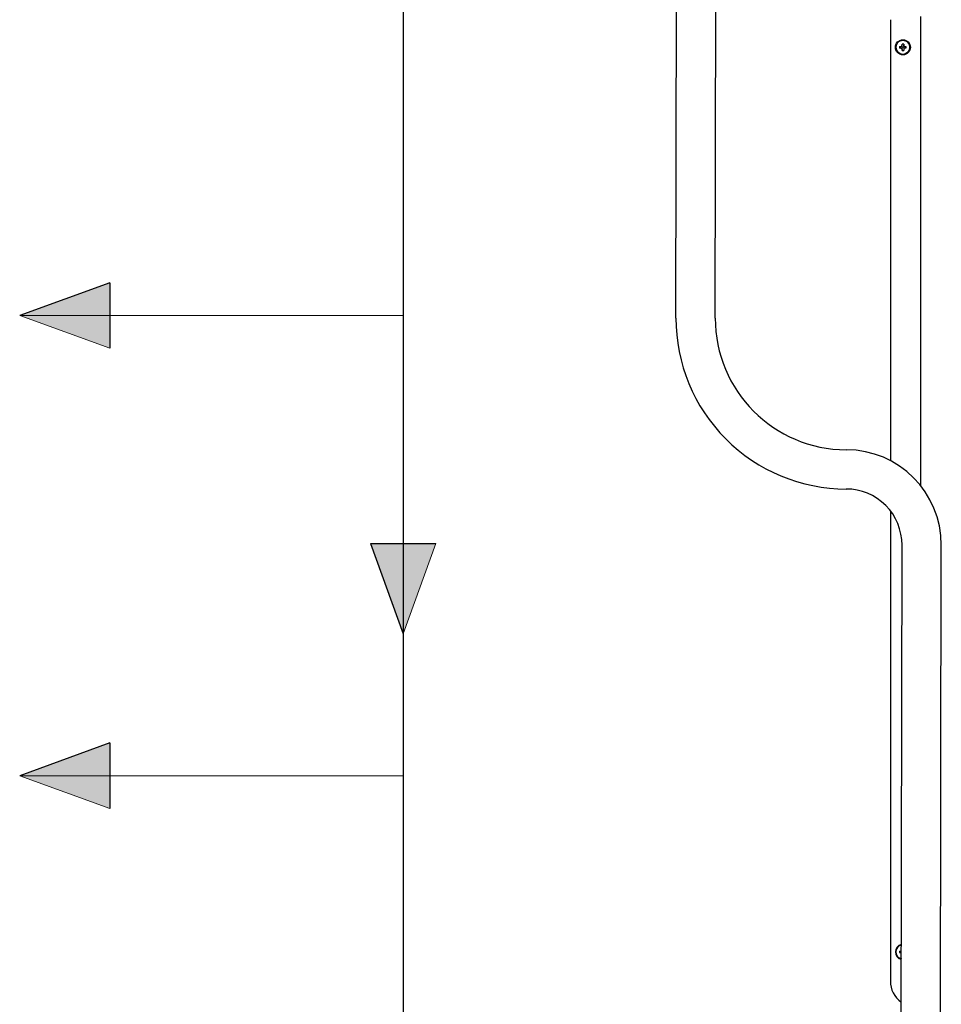
# Model space of a CAD drawing. Units: inches. Extents: x 0.4 to 16.6, y 0.2 to 10.8.
# Drawn here: x 4.4 to 6, y 5.7 to 7.5 of the extents above; entities that cross this region are included whole.
import ezdxf

# ---------------------------------------------------------------- set-up
doc = ezdxf.new("R2010")
doc.units = ezdxf.units.IN
doc.header["$MEASUREMENT"] = 0
doc.layers.add('HOT', color=1, linetype='Continuous')

# ---------------------------------------------------------------- blocks, each defined once
blk = doc.blocks.new('Arrow')
at = {"layer": 'HOT'}
blk.add_hatch(color=256, dxfattribs=at).paths.add_polyline_path([(39.182, -40.389), (40.037, -38.039), (40.892, -40.389)], flags=0)
at = {"layer": 'HOT', "color": 7, "linetype": 'Continuous', "lineweight": 18}
blk.add_line((39.182, -40.389), (40.037, -38.039), dxfattribs=at)
at = {"layer": 'HOT'}
for q in [(40.037, -38.039), (39.182, -40.389)]:
    blk.add_line((40.892, -40.389), q, dxfattribs=at)

msp = doc.modelspace()

# ---------------------------------------------------------------- linework, layer by layer
at = {"color": 7, "linetype": 'Continuous', "lineweight": 25}
for p, q in [((5.532, 6.939), (5.5334, 7.7264)), ((5.6002, 6.9389), (5.6016, 7.7263)), ((5.9571, 7.4629), (5.9571, 6.6479)), ((5.9046, 7.4576), (5.9046, 6.6913)), ((5.9209, 7.411), (5.9228, 7.411)), ((5.9249, 7.4131), (5.9249, 7.4151)), ((5.9278, 7.4151), (5.9278, 7.4131)), ((5.9299, 7.411), (5.9318, 7.411)), ((5.9228, 7.4082), (5.9209, 7.4082)), ((5.9249, 7.4041), (5.9249, 7.4061)), ((5.9278, 7.4061), (5.9278, 7.4041)), ((5.9318, 7.4082), (5.9299, 7.4082)), ((5.9046, 6.6043), (5.9046, 5.7868)), ((5.9233, 5.626), (5.925, 6.5446)), ((5.9916, 5.6258), (5.9932, 6.5445)), ((5.9209, 5.8388), (5.9228, 5.8388)), ((5.9228, 5.836), (5.9209, 5.836))]:
    msp.add_line(p, q, dxfattribs=at)
at = {"color": 1, "linetype": 'Continuous', "lineweight": 18}
for p, q in [((4.3912, 6.9435), (5.0578, 6.9435)), ((4.3912, 6.1435), (5.0578, 6.1435))]:
    msp.add_line(p, q, dxfattribs=at)
at = {"color": 7, "linetype": 'Continuous', "lineweight": 25}
for radius in [0.0131, 0.0123, 0.00105]:
    msp.add_circle((5.9264, 7.4096), radius, dxfattribs=at)
for centre, radius, start, end in [((5.9264, 7.4096), 0.0123, 0, 180), ((5.9264, 7.4096), 0.00564, 165.5225, 180), ((5.9264, 7.4096), 0.00564, 75.5225, 104.4775), ((5.9264, 7.4096), 0.00564, 0, 14.4775), ((5.9264, 7.4096), 0.0123, 180, 360), ((5.9264, 7.4096), 0.00564, 180, 194.4775), ((5.9264, 7.4096), 0.00564, 255.5225, 284.4775), ((5.9264, 7.4096), 0.00564, 345.5225, 0), ((5.8285, 6.9385), 0.2966, 179.8977, 269.8978), ((5.8285, 6.9385), 0.2283, 179.8977, 269.8977), ((5.8278, 6.5448), 0.1654, 359.8978, 89.8978), ((5.8278, 6.5448), 0.0971, 359.8977, 89.8977), ((5.9264, 5.8374), 0.0131, 101.5782, 258.2175), ((5.9264, 5.8374), 0.0123, 102.3353, 257.4603), ((5.9264, 5.8374), 0.0123, 102.4116, 180), ((5.9264, 5.8374), 0.0123, 180, 257.3841), ((5.9264, 5.8374), 0.00564, 165.5225, 180), ((5.9264, 5.8374), 0.00564, 180, 194.4775), ((5.9492, 5.7868), 0.0446, 180, 234.9148)]:
    msp.add_arc(centre, radius, start, end, dxfattribs=at)
for points, knots in [([(5.9228, 7.411), (5.9231, 7.411), (5.9235, 7.4111), (5.9241, 7.4114), (5.9246, 7.4119), (5.9249, 7.4125), (5.9249, 7.4129), (5.9249, 7.4131)], [0, 0, 0, 0, 0.21074, 0.421756, 0.627333, 0.830454, 1, 1, 1, 1]), ([(5.9299, 7.411), (5.9297, 7.411), (5.9292, 7.4111), (5.9286, 7.4114), (5.9281, 7.4119), (5.9278, 7.4125), (5.9278, 7.4129), (5.9278, 7.4131)], [0, 0, 0, 0, 0.210731, 0.42182, 0.627388, 0.830461, 1, 1, 1, 1]), ([(5.9228, 7.4082), (5.9231, 7.4082), (5.9235, 7.4081), (5.9241, 7.4078), (5.9246, 7.4073), (5.9249, 7.4067), (5.9249, 7.4062), (5.9249, 7.4061)], [0, 0, 0, 0, 0.210741, 0.421759, 0.627373, 0.830452, 1, 1, 1, 1]), ([(5.9299, 7.4082), (5.9297, 7.4082), (5.9292, 7.4081), (5.9286, 7.4078), (5.9281, 7.4073), (5.9278, 7.4067), (5.9278, 7.4062), (5.9278, 7.4061)], [0, 0, 0, 0, 0.210732, 0.421823, 0.627427, 0.83046, 1, 1, 1, 1]), ([(5.9228, 5.8388), (5.9231, 5.8388), (5.9234, 5.8388), (5.9236, 5.839), (5.9237, 5.839)], [0, 0, 0, 0, 0.764531, 1, 1, 1, 1]), ([(5.9228, 5.836), (5.9231, 5.836), (5.9234, 5.836), (5.9236, 5.8358), (5.9237, 5.8358)], [0, 0, 0, 0, 0.770174, 1, 1, 1, 1])]:
    msp.add_open_spline(points, degree=3, knots=knots, dxfattribs=at)
at = {"layer": 'HOT'}
msp.add_line((5.0578, 9.3791), (5.0578, 3.0097), dxfattribs=at)

# ---------------------------------------------------------------- block references
at = {"layer": 'HOT', "xscale": 0.06666666666666667, "yscale": 0.06666666666666667, "zscale": 0.06666666666666667}
for p, rotation in [((1.8552, 4.2744), 90.0000000000006), ((7.7269, 3.8544), 179.9999999999992), ((1.8552, 3.4744), 90.0000000000006)]:
    msp.add_blockref('Arrow', p, dxfattribs=dict(at, rotation=rotation))

doc.saveas('drawing.dxf')
